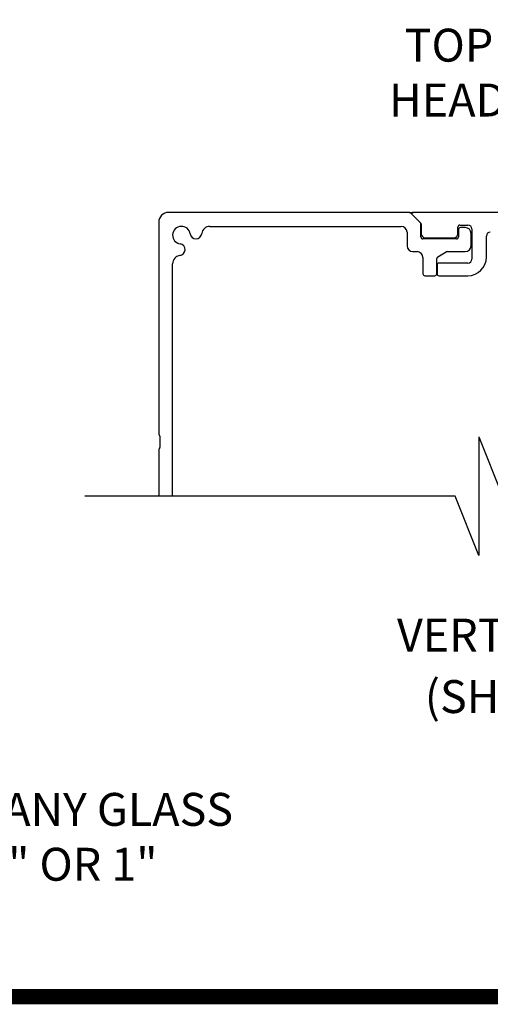
# Model space of a CAD drawing. Extents: x 0.4 to 7.9, y 0.1 to 10.5.
# Drawn here: x 4.4 to 5.3, y 0.2 to 2.1 of the extents above; entities that cross this region are included whole.
import ezdxf

# ---------------------------------------------------------------- set-up
doc = ezdxf.new("R2010")
doc.units = 0
doc.header["$MEASUREMENT"] = 0
doc.layers.get('0').update_dxf_attribs({"linetype": 'CONTINUOUS'})
doc.layers.add('OBJECT', color=7, linetype='CONTINUOUS')
doc.styles.get("Standard").update_dxf_attribs({"font": 'ARIAL.TTF', "height": 0.065})
doc.styles.add('SWISS', font='swisseb.ttf', dxfattribs={"width": 0.8, "height": 0.115})
doc.dimstyles.get("Standard").update_dxf_attribs({"dimtxt": 0.065, "dimasz": 0.09, "dimexe": 0.05, "dimexo": 0.045, "dimgap": 0.05, "dimtad": 0, "dimdec": 6, "dimlfac": 4, "dimzin": 4, "dimdsep": 46, "dimlunit": 5, "dimtxsty": 'Standard', "dimcen": -0.025, "dimadec": 0, "dimazin": 1, "dimtfac": 0.75, "dimtdec": 6, "dimtofl": 0, "dimtmove": 0, "dimatfit": 3, "dimfxl": 0, "dimfrac": 1, "dimtolj": 1, "dimtzin": 4, "dimarcsym": 0})

msp = doc.modelspace()

# ---------------------------------------------------------------- linework, layer by layer
at = {"color": 7}
for p, q in [((5.30300329, 1.30548497), (5.30300329, 1.07110997)), ((5.30300329, 1.30548497), (5.34987829, 1.18829747)), ((5.25612829, 1.18829747), (4.52463684, 1.18829747)), ((5.30300329, 1.07110997), (5.25612829, 1.18829747))]:
    msp.add_line(p, q, dxfattribs=at)
at = {"const_width": 0.03}
msp.add_lwpolyline([(0.4, 10.45), (0.4, 0.2), (7.9, 0.2), (7.9, 10.45)], close=True, dxfattribs=at)
at = {"layer": 'OBJECT', "color": 7, "linetype": 'Continuous'}
for p, q in [((5.16563031, 1.74853799), (4.69028708, 1.74853799)), ((5.16563031, 1.74853799), (5.1732871, 1.74853799)), ((5.18761554, 1.72820957), (5.16845875, 1.74736643)), ((5.17151935, 1.74427023), (5.18811552, 1.72767404)), ((6.29991213, 1.74853799), (5.1732871, 1.74853799)), ((4.6707871, 1.72903801), (4.6707871, 1.311038)), ((4.77202421, 1.721038), (5.14978712, 1.721038)), ((5.1887871, 1.700038), (5.1887871, 1.72538115)), ((5.18928708, 1.72484561), (5.18928708, 1.706288)), ((5.26178709, 1.706288), (5.26178709, 1.719538)), ((5.26278706, 1.71453799), (5.26278706, 1.700038)), ((5.26578709, 1.723538), (5.28153715, 1.723538)), ((5.27628713, 1.718538), (5.26678705, 1.718538)), ((5.28928707, 1.715788), (5.28928707, 1.656288)), ((5.16128712, 1.709538), (5.16128712, 1.68253801)), ((5.25878706, 1.696038), (5.19278709, 1.696038)), ((5.19703715, 1.698538), (5.25403717, 1.698538)), ((5.28778713, 1.68253801), (5.28778713, 1.707038)), ((5.31803707, 1.660038), (5.31803707, 1.701788)), ((5.17278712, 1.67103801), (5.18103717, 1.67103801)), ((5.19253717, 1.659538), (5.19253717, 1.627538)), ((5.22003715, 1.627538), (5.22003715, 1.65747859)), ((5.22203707, 1.66094271), (5.23859452, 1.67050211)), ((5.24059445, 1.67103801), (5.27628713, 1.67103801)), ((4.69828707, 1.18829747), (4.69828707, 1.64730088)), ((5.22053713, 1.64453799), (5.22053713, 1.627538)), ((5.28153715, 1.648538), (5.22453712, 1.648538)), ((5.19653717, 1.62353801), (5.21603716, 1.62353801)), ((5.22453712, 1.62353801), (5.28153715, 1.62353801)), ((4.67328715, 1.30670786), (4.67328715, 1.28411815)), ((4.6707871, 1.27978802), (4.6707871, 1.18829747))]:
    msp.add_line(p, q, dxfattribs=at)
for centre, radius, start, end in [((4.69028711, 1.729038), 0.0195, 90, 180), ((5.16563026, 1.744538), 0.004, 45, 90), ((5.17328711, 1.746038), 0.0025, 90, 225), ((4.71578711, 1.703538), 0.0175, 8.71027947, 261.28972053), ((4.77202423, 1.704788), 0.01625, 90, 173.49934005), ((5.14978711, 1.709538), 0.0115, 0, 90), ((5.18478711, 1.72538115), 0.004, 0, 45), ((5.18528711, 1.72484561), 0.004, 0, 45), ((5.26578711, 1.719538), 0.004, 90, 180), ((5.26678711, 1.714538), 0.004, 90, 180), ((5.27628711, 1.707038), 0.0115, 0, 90), ((5.28153711, 1.715788), 0.00775, 0, 90), ((4.74445265, 1.70792971), 0.0115, 188.71027947, 353.49934005), ((5.19278711, 1.700038), 0.004, 180, 270), ((5.19703711, 1.706288), 0.00775, 180, 270), ((5.25403711, 1.706288), 0.00775, 270, 0), ((5.25878711, 1.700038), 0.004, 270, 0), ((5.32578711, 1.701788), 0.00775, 90, 180), ((4.71139541, 1.67487246), 0.0115, 276.50065995, 81.28972053), ((5.17278711, 1.682538), 0.0115, 180, 270), ((5.27628711, 1.682538), 0.0115, 270, 0), ((4.71453711, 1.64730088), 0.01625, 96.50065995, 180), ((5.18103711, 1.659538), 0.0115, 0, 90), ((5.22403711, 1.6574786), 0.004, 120, 180), ((5.24059448, 1.667038), 0.004, 90, 120), ((5.28153711, 1.660038), 0.0365, 270, 0), ((5.28153711, 1.656288), 0.00775, 270, 0), ((5.22453711, 1.644538), 0.004, 90, 180), ((5.19653711, 1.627538), 0.004, 180, 270), ((5.21603711, 1.627538), 0.004, 270, 0), ((5.22453711, 1.627538), 0.004, 180, 270), ((4.67328711, 1.311038), 0.0025, 180, 240), ((4.67078711, 1.30670787), 0.0025, 0, 60), ((4.67078711, 1.28411813), 0.0025, 300, 0), ((4.67328711, 1.279788), 0.0025, 120, 180)]:
    msp.add_arc(centre, radius, start, end, dxfattribs=at)

# ---------------------------------------------------------------- texts
at = {"color": 7, "insert": (5.46622345, 2.02454369), "char_height": 0.065, "attachment_point": 6}
msp.add_mtext('\\A1;TOP OF\\PHEADER', dxfattribs=at)
at = {"insert": (5.97901494, 0.8467952), "char_height": 0.065, "width": 2.4944897626, "attachment_point": 5}
msp.add_mtext('\\A1;VERTICAL SECTION THROUGH TRANSOM\\P(SHOWN WITH {\\H0.7x;\\S5#8;}" THERMAL GLAZING)', dxfattribs=at)
at = {"insert": (3.94884576, 0.51569555), "char_height": 0.065, "attachment_point": 5, "style": 'SWISS'}
msp.add_mtext_dynamic_manual_height_columns('\\A1;{\\fArial|b0|i0|c0|p34;\\W1;TYPICAL FOR TRANSOMS WITH ANY GLASS THICKNESS OTHER THAN ¼" OR 1"\\H1.3599x; }', width=1.9436249111, gutter_width=0.575, heights=[0], dxfattribs=at)

# ---------------------------------------------------------------- leaders
at = {"color": 7, "annotation_type": 0, "has_hookline": 1, "hookline_direction": 1, "text_width": 0.37000341}
msp.add_leader([(5.68805098, 1.74853799), (5.60122345, 2.02454369), (5.51122345, 2.02454369)], dimstyle='Standard', override={"dimscale": 1, "dimgap": 0.045, "dimdec": 4}, dxfattribs=at)

doc.saveas('drawing.dxf')
